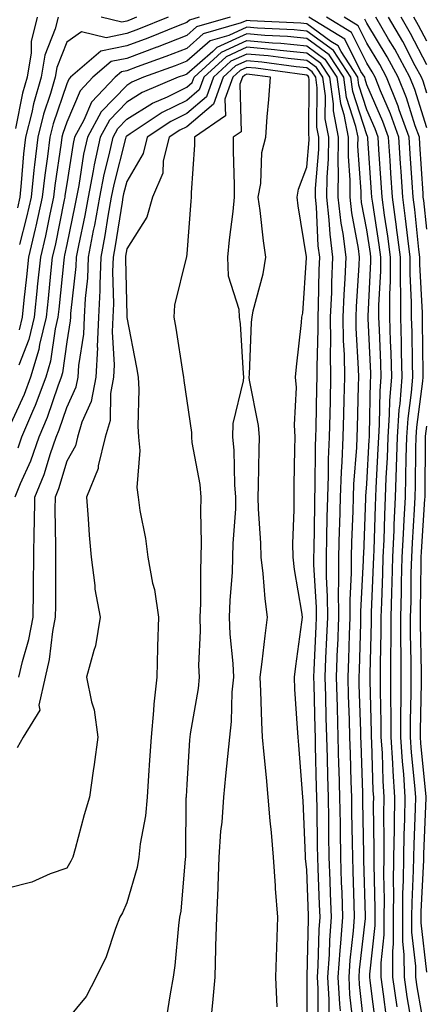
# Model space of a CAD drawing. Units: inches. Extents: x 944723 to 947363, y 7282058 to 7284698.
# Drawn here: x 947040 to 947108, y 7282697 to 7282862 of the extents above; entities that cross this region are included whole.
import ezdxf

# ---------------------------------------------------------------- set-up
doc = ezdxf.new("R2010")
doc.units = ezdxf.units.IN
doc.header["$MEASUREMENT"] = 0
doc.layers.add('Contour_94477282', color=7, linetype='Continuous', true_color=0xce551e)

msp = doc.modelspace()

# ---------------------------------------------------------------- linework, layer by layer
at = {"layer": 'Contour_94477282'}
for points in [[(947101.35, 7282695.22, 3191), (947100.86, 7282699.11, 3191), (947100.46, 7282701.92, 3191), (947100.45, 7282704.32, 3191), (947100.97, 7282709, 3191), (947100.97, 7282711.92, 3191), (947101, 7282714.87, 3191), (947100.89, 7282719.08, 3191), (947100.93, 7282721.92, 3191), (947100.97, 7282724.84, 3191), (947100.91, 7282729.06, 3191), (947100.96, 7282731.92, 3191), (947100.77, 7282734.64, 3191), (947100.64, 7282739.33, 3191), (947100.47, 7282741.92, 3191), (947100.46, 7282744.33, 3191), (947100.32, 7282749.65, 3191), (947100.32, 7282754.19, 3191), (947100.46, 7282759.51, 3191), (947100.46, 7282761.92, 3191), (947100.53, 7282764.4, 3191), (947100.74, 7282769.23, 3191), (947100.8, 7282771.92, 3191), (947100.94, 7282774.81, 3191), (947101.06, 7282778.91, 3191), (947101.19, 7282781.92, 3191), (947101.3, 7282785.17, 3191), (947101.49, 7282788.48, 3191), (947101.59, 7282791.92, 3191), (947101.86, 7282795.73, 3191), (947101.91, 7282798.06, 3191), (947102.22, 7282801.92, 3191), (947102.1, 7282805.97, 3191), (947102.01, 7282807.96, 3191), (947101.89, 7282811.92, 3191), (947101.89, 7282815.76, 3191), (947102.01, 7282817.96, 3191), (947102.01, 7282821.92, 3191), (947101.56, 7282825.43, 3191), (947101.02, 7282828.95, 3191), (947100.62, 7282831.92, 3191), (947100.45, 7282834.32, 3191), (947100.07, 7282839.9, 3191), (947099.93, 7282841.92, 3191), (947099.45, 7282843.32, 3191), (947098.05, 7282846.51, 3191), (947096.72, 7282850.59, 3191), (947096.55, 7282851.92, 3191), (947093.75, 7282856.22, 3191), (947093.28, 7282857.15, 3191), (947092.08, 7282857.89, 3191), (947088.05, 7282860.85, 3191), (947087.07, 7282860.94, 3191), (947078.61, 7282861.36, 3191), (947078.05, 7282861.41, 3191), (947077.11, 7282860.98, 3191), (947070.8, 7282859.17, 3191), (947068.05, 7282856.74, 3191), (947064.57, 7282855.4, 3191), (947059.79, 7282853.66, 3191), (947058.05, 7282853, 3191), (947057.15, 7282852.82, 3191), (947056.11, 7282851.92, 3191), (947052.18, 7282847.79, 3191), (947050.9, 7282844.77, 3191), (947049.34, 7282841.92, 3191), (947049.11, 7282840.86, 3191), (947048.05, 7282834.18, 3191), (947047.75, 7282832.22, 3191), (947047.72, 7282831.92, 3191), (947047.62, 7282831.49, 3191), (947046.09, 7282823.88, 3191), (947045.63, 7282821.92, 3191), (947045.34, 7282819.21, 3191), (947044.92, 7282815.05, 3191), (947044.59, 7282811.92, 3191), (947043.52, 7282807.39, 3191), (947043.41, 7282806.56, 3191), (947042.01, 7282801.92, 3191), (947040.92, 7282799.05, 3191), (947038.05, 7282792.77, 3191)], [(947043.09, 7282861.92, 3186), (947042.09, 7282857.88, 3186), (947042.11, 7282855.98, 3186), (947041.45, 7282851.92, 3186), (947040.69, 7282849.28, 3186), (947039.51, 7282843.38, 3186)], [(947046.6, 7282861.92, 3187), (947046.14, 7282860.01, 3187), (947044.38, 7282855.59, 3187), (947043.78, 7282851.92, 3187), (947042.49, 7282847.48, 3187), (947042.21, 7282846.08, 3187), (947041.17, 7282841.92, 3187), (947040.83, 7282839.14, 3187), (947040.47, 7282834.34, 3187), (947040.21, 7282831.92, 3187), (947039.82, 7282830.15, 3187)], [(947075.26, 7282861.92, 3190), (947069.66, 7282860.31, 3190), (947068.05, 7282858.89, 3190), (947063.1, 7282856.97, 3190), (947063.03, 7282856.94, 3190), (947058.05, 7282855.07, 3190), (947055.43, 7282854.54, 3190), (947052.4, 7282851.92, 3190), (947050.28, 7282849.69, 3190), (947048.05, 7282844.44, 3190), (947047.41, 7282842.56, 3190), (947047.25, 7282841.92, 3190), (947047.14, 7282841.01, 3190), (947046.06, 7282833.91, 3190), (947045.84, 7282831.92, 3190), (947045.21, 7282829.08, 3190), (947044.49, 7282825.48, 3190), (947043.65, 7282821.92, 3190), (947043.13, 7282817, 3190), (947043.12, 7282816.85, 3190), (947042.6, 7282811.92, 3190), (947041.73, 7282808.24, 3190), (947040.05, 7282803.92, 3190)], [(947070.13, 7282861.92, 3189), (947068.52, 7282861.45, 3189), (947068.05, 7282861.05, 3189), (947066.62, 7282860.49, 3189), (947061.53, 7282858.44, 3189), (947058.05, 7282857.14, 3189), (947053.71, 7282856.26, 3189), (947048.68, 7282851.92, 3189), (947048.37, 7282851.6, 3189), (947048.05, 7282850.83, 3189), (947045.79, 7282844.18, 3189), (947045.22, 7282841.92, 3189), (947044.84, 7282838.71, 3189), (947044.37, 7282835.6, 3189), (947043.97, 7282831.92, 3189), (947042.88, 7282827.09, 3189), (947042.78, 7282826.65, 3189), (947041.65, 7282821.92, 3189), (947041.32, 7282818.65, 3189), (947040.91, 7282814.78, 3189), (947040.62, 7282811.92, 3189), (947040.13, 7282809.84, 3189)], [(947064.93, 7282861.92, 3188), (947060.02, 7282859.95, 3188), (947058.05, 7282859.21, 3188), (947054.64, 7282858.51, 3188), (947050.49, 7282859.48, 3188), (947048.05, 7282857.77, 3188), (947046.39, 7282853.58, 3188), (947046.12, 7282851.92, 3188), (947045.33, 7282849.2, 3188), (947044.17, 7282845.8, 3188), (947043.2, 7282841.92, 3188), (947042.65, 7282837.32, 3188), (947042.58, 7282836.45, 3188), (947042.09, 7282831.92, 3188), (947041.35, 7282828.62, 3188), (947040.18, 7282824.05, 3188)], [(947059.68, 7282861.92, 3187), (947058.52, 7282861.45, 3187), (947058.05, 7282861.28, 3187), (947057.25, 7282861.12, 3187), (947053.76, 7282861.92, 3187)], [(947103.1, 7282696.97, 3190), (947102.39, 7282701.92, 3190), (947102.38, 7282706.25, 3190), (947102.5, 7282707.47, 3190), (947102.49, 7282711.92, 3190), (947102.55, 7282716.42, 3190), (947102.52, 7282717.45, 3190), (947102.58, 7282721.92, 3190), (947102.65, 7282726.52, 3190), (947102.64, 7282727.33, 3190), (947102.71, 7282731.92, 3190), (947102.42, 7282736.29, 3190), (947102.38, 7282737.59, 3190), (947102.1, 7282741.92, 3190), (947102.09, 7282745.96, 3190), (947102.04, 7282747.93, 3190), (947102.03, 7282751.92, 3190), (947102.03, 7282755.9, 3190), (947102.09, 7282757.88, 3190), (947102.09, 7282761.92, 3190), (947102.2, 7282766.07, 3190), (947102.28, 7282767.69, 3190), (947102.39, 7282771.92, 3190), (947102.59, 7282776.46, 3190), (947102.62, 7282777.35, 3190), (947102.84, 7282781.92, 3190), (947102.99, 7282786.86, 3190), (947103, 7282786.97, 3190), (947103.15, 7282791.92, 3190), (947103.47, 7282796.5, 3190), (947103.61, 7282797.48, 3190), (947103.96, 7282801.92, 3190), (947103.84, 7282806.13, 3190), (947103.83, 7282807.7, 3190), (947103.7, 7282811.92, 3190), (947103.7, 7282816.27, 3190), (947103.64, 7282817.51, 3190), (947103.64, 7282821.92, 3190), (947103.01, 7282826.88, 3190), (947102.99, 7282826.98, 3190), (947102.33, 7282831.92, 3190), (947102.06, 7282835.93, 3190), (947101.92, 7282838.05, 3190), (947101.65, 7282841.92, 3190), (947100.71, 7282844.58, 3190), (947098.05, 7282850.69, 3190), (947097.75, 7282851.62, 3190), (947097.71, 7282851.92, 3190), (947097.07, 7282852.9, 3190), (947094.4, 7282858.27, 3190), (947088.41, 7282861.92, 3190)], [(947105.5, 7282694.47, 3189), (947104.78, 7282698.65, 3189), (947104.31, 7282701.92, 3189), (947104.3, 7282705.67, 3189), (947104.04, 7282707.91, 3189), (947104.03, 7282711.92, 3189), (947104.08, 7282715.89, 3189), (947104.19, 7282718.06, 3189), (947104.24, 7282721.92, 3189), (947104.29, 7282725.68, 3189), (947104.41, 7282728.28, 3189), (947104.47, 7282731.92, 3189), (947104.2, 7282735.77, 3189), (947103.99, 7282737.86, 3189), (947103.73, 7282741.92, 3189), (947103.72, 7282746.25, 3189), (947103.76, 7282747.63, 3189), (947103.75, 7282751.92, 3189), (947103.75, 7282756.22, 3189), (947103.72, 7282757.59, 3189), (947103.72, 7282761.92, 3189), (947103.84, 7282766.13, 3189), (947103.85, 7282767.72, 3189), (947103.96, 7282771.92, 3189), (947104.14, 7282775.83, 3189), (947104.29, 7282778.16, 3189), (947104.48, 7282781.92, 3189), (947104.58, 7282785.39, 3189), (947104.6, 7282788.47, 3189), (947104.7, 7282791.92, 3189), (947104.92, 7282795.05, 3189), (947105.5, 7282799.37, 3189), (947105.7, 7282801.92, 3189), (947105.64, 7282804.33, 3189), (947105.59, 7282809.46, 3189), (947105.52, 7282811.92, 3189), (947105.52, 7282814.45, 3189), (947105.28, 7282819.15, 3189), (947105.28, 7282821.92, 3189), (947104.87, 7282825.1, 3189), (947104.51, 7282828.38, 3189), (947104.05, 7282831.92, 3189), (947103.75, 7282836.22, 3189), (947103.67, 7282837.54, 3189), (947103.37, 7282841.92, 3189), (947101.98, 7282845.85, 3189), (947100.33, 7282849.64, 3189), (947099.42, 7282851.92, 3189), (947098.94, 7282852.81, 3189), (947098.05, 7282854.28, 3189), (947095.51, 7282859.38, 3189), (947091.34, 7282861.92, 3189)], [(947107.88, 7282692.09, 3188), (947106.47, 7282700.34, 3188), (947106.23, 7282701.92, 3188), (947106.22, 7282703.75, 3188), (947105.57, 7282709.44, 3188), (947105.56, 7282711.92, 3188), (947105.59, 7282714.38, 3188), (947105.86, 7282719.73, 3188), (947105.89, 7282721.92, 3188), (947105.93, 7282724.04, 3188), (947106.18, 7282730.05, 3188), (947106.21, 7282731.92, 3188), (947106.08, 7282733.89, 3188), (947105.52, 7282739.39, 3188), (947105.36, 7282741.92, 3188), (947105.36, 7282744.61, 3188), (947105.47, 7282749.34, 3188), (947105.47, 7282754.5, 3188), (947105.35, 7282759.22, 3188), (947105.35, 7282761.92, 3188), (947105.43, 7282764.54, 3188), (947105.47, 7282769.34, 3188), (947105.54, 7282771.92, 3188), (947105.65, 7282774.32, 3188), (947106.02, 7282779.89, 3188), (947106.12, 7282781.92, 3188), (947106.17, 7282783.8, 3188), (947106.2, 7282790.07, 3188), (947106.26, 7282791.92, 3188), (947106.38, 7282793.59, 3188), (947107.39, 7282801.26, 3188), (947107.44, 7282801.92, 3188), (947107.42, 7282802.55, 3188), (947107.35, 7282811.22, 3188), (947107.33, 7282811.92, 3188), (947107.33, 7282812.64, 3188), (947106.91, 7282820.78, 3188), (947106.91, 7282821.92, 3188), (947106.74, 7282823.23, 3188), (947106.03, 7282829.9, 3188), (947105.76, 7282831.92, 3188), (947105.59, 7282834.38, 3188), (947105.28, 7282839.15, 3188), (947105.09, 7282841.92, 3188), (947103.46, 7282846.51, 3188), (947103.26, 7282847.13, 3188), (947101.35, 7282851.92, 3188), (947100.2, 7282854.07, 3188), (947098.05, 7282857.62, 3188), (947096.62, 7282860.49, 3188), (947094.28, 7282861.92, 3188)], [(947108.05, 7282826.61, 3187), (947107.53, 7282831.4, 3187), (947107.46, 7282831.92, 3187), (947107.42, 7282832.55, 3187), (947106.89, 7282840.76, 3187), (947106.81, 7282841.92, 3187), (947106.13, 7282843.84, 3187), (947104.65, 7282848.52, 3187), (947103.28, 7282851.92, 3187), (947101.46, 7282855.33, 3187), (947098.05, 7282860.96, 3187), (947097.73, 7282861.6, 3187)], [(947108.05, 7282843.51, 3186), (947106.03, 7282849.9, 3186), (947105.23, 7282851.92, 3186), (947102.72, 7282856.59, 3186), (947101.69, 7282858.28, 3186), (947099.55, 7282861.92, 3186)], [(947108.05, 7282849.26, 3185), (947107.42, 7282851.29, 3185), (947107.16, 7282851.92, 3185), (947106.12, 7282853.85, 3185), (947104.03, 7282857.9, 3185), (947101.66, 7282861.92, 3185)], [(947108.05, 7282854.02, 3184), (947105.35, 7282859.22, 3184), (947103.77, 7282861.92, 3184)], [(947108.05, 7282857.92, 3183), (947106.68, 7282860.55, 3183), (947105.88, 7282861.92, 3183)], [(947099.59, 7282693.46, 3192), (947098.62, 7282701.35, 3192), (947098.54, 7282701.92, 3192), (947098.54, 7282702.41, 3192), (947099.44, 7282710.53, 3192), (947099.44, 7282711.92, 3192), (947099.45, 7282713.32, 3192), (947099.26, 7282720.71, 3192), (947099.27, 7282721.92, 3192), (947099.29, 7282723.16, 3192), (947099.19, 7282730.78, 3192), (947099.2, 7282731.92, 3192), (947099.13, 7282733, 3192), (947098.89, 7282741.08, 3192), (947098.84, 7282741.92, 3192), (947098.84, 7282742.71, 3192), (947098.6, 7282751.37, 3192), (947098.6, 7282752.47, 3192), (947098.82, 7282761.15, 3192), (947098.83, 7282761.92, 3192), (947098.85, 7282762.72, 3192), (947099.19, 7282770.78, 3192), (947099.22, 7282771.92, 3192), (947099.28, 7282773.15, 3192), (947099.49, 7282780.48, 3192), (947099.55, 7282781.92, 3192), (947099.6, 7282783.47, 3192), (947099.97, 7282790, 3192), (947100.03, 7282791.92, 3192), (947100.19, 7282794.06, 3192), (947100.3, 7282799.67, 3192), (947100.47, 7282801.92, 3192), (947100.4, 7282804.27, 3192), (947100.14, 7282809.83, 3192), (947100.08, 7282811.92, 3192), (947100.08, 7282813.95, 3192), (947100.37, 7282819.6, 3192), (947100.37, 7282821.92, 3192), (947100.11, 7282823.98, 3192), (947099.04, 7282830.93, 3192), (947098.91, 7282831.92, 3192), (947098.85, 7282832.72, 3192), (947098.23, 7282841.74, 3192), (947098.22, 7282841.92, 3192), (947098.18, 7282842.05, 3192), (947098.05, 7282842.33, 3192), (947095.7, 7282849.57, 3192), (947095.38, 7282851.92, 3192), (947092.49, 7282856.36, 3192), (947088.05, 7282859.63, 3192), (947085.96, 7282859.83, 3192), (947079.84, 7282860.13, 3192), (947078.05, 7282860.29, 3192), (947075.04, 7282858.91, 3192), (947071.95, 7282858.02, 3192), (947068.05, 7282854.6, 3192), (947066.13, 7282853.84, 3192), (947060.81, 7282851.92, 3192), (947058.87, 7282851.1, 3192), (947058.05, 7282850.58, 3192), (947053.8, 7282846.17, 3192), (947051.48, 7282841.92, 3192), (947050.86, 7282839.11, 3192), (947050.04, 7282833.91, 3192), (947049.65, 7282831.92, 3192), (947049.41, 7282830.56, 3192), (947048.05, 7282824.05, 3192), (947047.69, 7282822.28, 3192), (947047.61, 7282821.92, 3192), (947047.56, 7282821.43, 3192), (947046.71, 7282813.26, 3192), (947046.58, 7282811.92, 3192), (947046.12, 7282809.99, 3192), (947045.36, 7282804.61, 3192), (947044.55, 7282801.92, 3192), (947042.78, 7282797.19, 3192), (947042.33, 7282796.2, 3192), (947040.51, 7282791.92, 3192), (947039.88, 7282790.09, 3192)], [(947097.8, 7282692.17, 3193), (947096.82, 7282700.69, 3193), (947096.76, 7282701.92, 3193), (947096.84, 7282703.13, 3193), (947097.85, 7282711.72, 3193), (947097.86, 7282711.92, 3193), (947097.86, 7282712.11, 3193), (947097.56, 7282721.43, 3193), (947097.55, 7282721.92, 3193), (947097.54, 7282722.43, 3193), (947097.41, 7282731.28, 3193), (947097.4, 7282731.92, 3193), (947097.38, 7282732.59, 3193), (947097.1, 7282740.97, 3193), (947097.07, 7282741.92, 3193), (947097.04, 7282742.93, 3193), (947096.8, 7282750.67, 3193), (947096.77, 7282751.92, 3193), (947096.81, 7282753.16, 3193), (947097.04, 7282760.91, 3193), (947097.08, 7282761.92, 3193), (947097.07, 7282762.9, 3193), (947097.52, 7282771.39, 3193), (947097.52, 7282771.92, 3193), (947097.53, 7282772.44, 3193), (947097.87, 7282781.74, 3193), (947097.88, 7282781.92, 3193), (947097.88, 7282782.09, 3193), (947098.05, 7282784.18, 3193), (947098.46, 7282791.51, 3193), (947098.48, 7282791.92, 3193), (947098.51, 7282792.38, 3193), (947098.68, 7282801.29, 3193), (947098.73, 7282801.92, 3193), (947098.71, 7282802.58, 3193), (947098.27, 7282811.7, 3193), (947098.26, 7282811.92, 3193), (947098.26, 7282812.13, 3193), (947098.73, 7282821.24, 3193), (947098.73, 7282821.92, 3193), (947098.66, 7282822.53, 3193), (947098.05, 7282826.49, 3193), (947097.19, 7282831.06, 3193), (947097.1, 7282831.92, 3193), (947097.1, 7282832.87, 3193), (947096.58, 7282840.45, 3193), (947096.59, 7282841.92, 3193), (947096.23, 7282843.74, 3193), (947094.67, 7282848.54, 3193), (947094.21, 7282851.92, 3193), (947091.79, 7282855.66, 3193), (947088.05, 7282858.4, 3193), (947084.84, 7282858.71, 3193), (947081.07, 7282858.9, 3193), (947078.05, 7282859.17, 3193), (947073.08, 7282856.89, 3193), (947072.37, 7282856.24, 3193), (947068.05, 7282852.45, 3193), (947067.67, 7282852.3, 3193), (947066.62, 7282851.92, 3193), (947060.61, 7282849.36, 3193), (947058.05, 7282847.76, 3193), (947055.18, 7282844.79, 3193), (947053.62, 7282841.92, 3193), (947052.62, 7282837.35, 3193), (947052.45, 7282836.32, 3193), (947051.59, 7282831.92, 3193), (947051.06, 7282828.91, 3193), (947050, 7282823.87, 3193), (947049.64, 7282821.92, 3193), (947049.57, 7282820.4, 3193), (947048.68, 7282812.55, 3193), (947048.66, 7282811.92, 3193), (947048.63, 7282811.34, 3193), (947048.05, 7282807.81, 3193), (947047.33, 7282802.64, 3193), (947047.11, 7282801.92, 3193), (947046.55, 7282800.42, 3193), (947044.78, 7282795.19, 3193), (947043.39, 7282791.92, 3193), (947042.01, 7282787.96, 3193), (947040.28, 7282784.15, 3193), (947039.37, 7282781.92, 3193)], [(947040.06, 7282751.92, 3194), (947040.65, 7282754.52, 3194), (947041.73, 7282758.24, 3194), (947042.43, 7282761.92, 3194), (947042.48, 7282766.35, 3194), (947042.5, 7282767.47, 3194), (947042.55, 7282771.92, 3194), (947042.63, 7282776.5, 3194), (947042.67, 7282777.3, 3194), (947042.74, 7282781.92, 3194), (947044.28, 7282785.69, 3194), (947045.33, 7282789.2, 3194), (947046.27, 7282791.92, 3194), (947046.8, 7282793.17, 3194), (947048.05, 7282796.86, 3194), (947049.62, 7282800.35, 3194), (947049.92, 7282801.92, 3194), (947050.03, 7282803.9, 3194), (947050.88, 7282809.09, 3194), (947051.01, 7282811.92, 3194), (947051.16, 7282815.03, 3194), (947051.55, 7282818.42, 3194), (947051.68, 7282821.92, 3194), (947052.52, 7282826.39, 3194), (947052.7, 7282827.27, 3194), (947053.53, 7282831.92, 3194), (947054.27, 7282835.7, 3194), (947055.11, 7282838.98, 3194), (947055.76, 7282841.92, 3194), (947056.57, 7282843.4, 3194), (947058.05, 7282844.95, 3194), (947062.34, 7282847.63, 3194), (947064.82, 7282848.69, 3194), (947068.05, 7282850.27, 3194), (947068.94, 7282851.03, 3194), (947069.26, 7282851.92, 3194), (947073.85, 7282856.12, 3194), (947078.05, 7282858.04, 3194), (947082.31, 7282857.66, 3194), (947083.72, 7282857.59, 3194), (947088.05, 7282857.17, 3194), (947091.08, 7282854.95, 3194), (947093.05, 7282851.92, 3194), (947093.66, 7282847.53, 3194), (947094.23, 7282845.74, 3194), (947094.95, 7282841.92, 3194), (947094.93, 7282838.8, 3194), (947095.22, 7282834.75, 3194), (947095.2, 7282831.92, 3194), (947095.48, 7282829.35, 3194), (947096.59, 7282823.38, 3194), (947096.78, 7282821.92, 3194), (947096.72, 7282820.59, 3194), (947096.28, 7282813.69, 3194), (947096.2, 7282811.92, 3194), (947096.23, 7282810.1, 3194), (947096.63, 7282803.34, 3194), (947096.65, 7282801.92, 3194), (947096.62, 7282800.49, 3194), (947096.44, 7282793.53, 3194), (947096.4, 7282791.92, 3194), (947096.32, 7282790.19, 3194), (947095.85, 7282784.12, 3194), (947095.76, 7282781.92, 3194), (947095.71, 7282779.58, 3194), (947095.51, 7282774.46, 3194), (947095.45, 7282771.92, 3194), (947095.46, 7282769.33, 3194), (947095.22, 7282764.75, 3194), (947095.23, 7282761.92, 3194), (947095.12, 7282758.99, 3194), (947095, 7282754.97, 3194), (947094.89, 7282751.92, 3194), (947094.96, 7282748.83, 3194), (947095.09, 7282744.88, 3194), (947095.17, 7282741.92, 3194), (947095.26, 7282739.13, 3194), (947095.4, 7282734.57, 3194), (947095.48, 7282731.92, 3194), (947095.52, 7282729.39, 3194), (947095.6, 7282724.37, 3194), (947095.64, 7282721.92, 3194), (947095.72, 7282719.59, 3194), (947095.89, 7282714.08, 3194), (947095.97, 7282711.92, 3194), (947095.8, 7282709.67, 3194), (947095.22, 7282704.75, 3194), (947095.03, 7282701.92, 3194), (947095.19, 7282699.06, 3194), (947095.74, 7282694.23, 3194)], [(947093.67, 7282696.3, 3195), (947093.55, 7282697.42, 3195), (947093.3, 7282701.92, 3195), (947093.6, 7282706.37, 3195), (947093.74, 7282707.61, 3195), (947094.07, 7282711.92, 3195), (947093.92, 7282716.05, 3195), (947093.86, 7282717.73, 3195), (947093.71, 7282721.92, 3195), (947093.66, 7282726.31, 3195), (947093.64, 7282727.51, 3195), (947093.57, 7282731.92, 3195), (947093.43, 7282736.54, 3195), (947093.41, 7282737.28, 3195), (947093.27, 7282741.92, 3195), (947093.15, 7282746.82, 3195), (947093.14, 7282747.01, 3195), (947093.01, 7282751.92, 3195), (947093.19, 7282756.78, 3195), (947093.2, 7282757.07, 3195), (947093.37, 7282761.92, 3195), (947093.36, 7282766.61, 3195), (947093.39, 7282767.26, 3195), (947093.38, 7282771.92, 3195), (947093.5, 7282776.47, 3195), (947093.53, 7282777.4, 3195), (947093.65, 7282781.92, 3195), (947093.82, 7282786.15, 3195), (947093.95, 7282787.82, 3195), (947094.12, 7282791.92, 3195), (947094.21, 7282795.76, 3195), (947094.28, 7282798.15, 3195), (947094.37, 7282801.92, 3195), (947094.31, 7282805.66, 3195), (947094.17, 7282808.04, 3195), (947094.11, 7282811.92, 3195), (947094.27, 7282815.7, 3195), (947094.44, 7282818.31, 3195), (947094.59, 7282821.92, 3195), (947094.09, 7282825.88, 3195), (947093.76, 7282827.63, 3195), (947093.29, 7282831.92, 3195), (947093.33, 7282836.64, 3195), (947093.29, 7282837.16, 3195), (947093.33, 7282841.92, 3195), (947092.48, 7282846.35, 3195), (947092.49, 7282847.48, 3195), (947091.89, 7282851.92, 3195), (947090.37, 7282854.24, 3195), (947088.05, 7282855.95, 3195), (947083.59, 7282856.38, 3195), (947082.64, 7282856.51, 3195), (947078.05, 7282856.92, 3195), (947074.62, 7282855.35, 3195), (947070.87, 7282851.92, 3195), (947070.13, 7282849.84, 3195), (947068.05, 7282848.07, 3195), (947063.92, 7282846.05, 3195), (947058.62, 7282842.49, 3195), (947058.05, 7282842.13, 3195), (947057.94, 7282842.03, 3195), (947057.89, 7282841.92, 3195), (947057.84, 7282841.71, 3195), (947055.89, 7282834.08, 3195), (947055.46, 7282831.92, 3195), (947054.91, 7282828.78, 3195), (947054.41, 7282825.56, 3195), (947053.73, 7282821.92, 3195), (947053.55, 7282817.42, 3195), (947053.57, 7282816.4, 3195), (947053.35, 7282811.92, 3195), (947053.14, 7282807.01, 3195), (947053.16, 7282806.81, 3195), (947052.88, 7282801.92, 3195), (947052.11, 7282797.86, 3195), (947050.57, 7282794.44, 3195), (947049.82, 7282791.92, 3195), (947049.48, 7282790.49, 3195), (947048.05, 7282787.93, 3195), (947046.67, 7282783.3, 3195), (947046.11, 7282781.92, 3195), (947046.08, 7282779.95, 3195), (947046.19, 7282773.78, 3195), (947046.17, 7282771.92, 3195), (947046.15, 7282770.02, 3195), (947046.16, 7282763.81, 3195), (947046.14, 7282761.92, 3195), (947045.68, 7282759.55, 3195), (947045.11, 7282754.86, 3195), (947044.45, 7282751.92, 3195), (947043.41, 7282747.28, 3195), (947043.53, 7282746.44, 3195), (947040.76, 7282741.92, 3195), (947039.79, 7282740.18, 3195)], [(947091.78, 7282695.65, 3196), (947091.78, 7282698.19, 3196), (947091.58, 7282701.92, 3196), (947091.83, 7282705.7, 3196), (947091.88, 7282708.09, 3196), (947092.16, 7282711.92, 3196), (947092.02, 7282715.89, 3196), (947091.94, 7282718.03, 3196), (947091.8, 7282721.92, 3196), (947091.74, 7282725.61, 3196), (947091.71, 7282728.26, 3196), (947091.65, 7282731.92, 3196), (947091.56, 7282735.43, 3196), (947091.48, 7282738.49, 3196), (947091.38, 7282741.92, 3196), (947091.29, 7282745.16, 3196), (947091.21, 7282748.76, 3196), (947091.13, 7282751.92, 3196), (947091.24, 7282755.11, 3196), (947091.4, 7282758.57, 3196), (947091.53, 7282761.92, 3196), (947091.52, 7282765.39, 3196), (947091.32, 7282768.65, 3196), (947091.31, 7282771.92, 3196), (947091.39, 7282775.26, 3196), (947091.44, 7282778.53, 3196), (947091.53, 7282781.92, 3196), (947091.67, 7282785.54, 3196), (947091.69, 7282788.28, 3196), (947091.86, 7282791.92, 3196), (947091.95, 7282795.82, 3196), (947091.99, 7282797.98, 3196), (947092.07, 7282801.92, 3196), (947092.01, 7282805.88, 3196), (947092.08, 7282807.89, 3196), (947092.02, 7282811.92, 3196), (947092.2, 7282816.07, 3196), (947092.23, 7282817.74, 3196), (947092.41, 7282821.92, 3196), (947091.92, 7282825.79, 3196), (947091.8, 7282828.17, 3196), (947091.39, 7282831.92, 3196), (947091.42, 7282835.29, 3196), (947091.67, 7282838.3, 3196), (947091.7, 7282841.92, 3196), (947091.12, 7282844.99, 3196), (947091.15, 7282848.82, 3196), (947090.73, 7282851.92, 3196), (947089.67, 7282853.54, 3196), (947088.05, 7282854.73, 3196), (947084.93, 7282855.04, 3196), (947081.61, 7282855.48, 3196), (947078.05, 7282855.8, 3196), (947075.38, 7282854.59, 3196), (947072.48, 7282851.92, 3196), (947071.31, 7282848.66, 3196), (947068.05, 7282845.88, 3196), (947065.39, 7282844.58, 3196), (947061.44, 7282841.92, 3196), (947060.76, 7282839.21, 3196), (947058.05, 7282834.58, 3196), (947057.5, 7282832.47, 3196), (947057.41, 7282831.92, 3196), (947057.26, 7282831.13, 3196), (947056.14, 7282823.83, 3196), (947055.78, 7282821.92, 3196), (947055.68, 7282819.55, 3196), (947055.81, 7282814.16, 3196), (947055.71, 7282811.92, 3196), (947055.6, 7282809.47, 3196), (947055.96, 7282804.01, 3196), (947055.84, 7282801.92, 3196), (947055.33, 7282799.2, 3196), (947055.27, 7282794.7, 3196), (947054.44, 7282791.92, 3196), (947053.3, 7282787.17, 3196), (947053.27, 7282786.7, 3196), (947051.34, 7282781.92, 3196), (947051.64, 7282778.33, 3196), (947051.76, 7282775.63, 3196), (947052.09, 7282771.92, 3196), (947052.74, 7282767.23, 3196), (947052.75, 7282766.62, 3196), (947053.62, 7282761.92, 3196), (947052.84, 7282757.13, 3196), (947052.53, 7282756.4, 3196), (947051.36, 7282751.92, 3196), (947052.15, 7282747.82, 3196), (947052.6, 7282746.47, 3196), (947053.23, 7282741.92, 3196), (947052.6, 7282737.37, 3196), (947052.46, 7282736.33, 3196), (947051.86, 7282731.92, 3196), (947050.96, 7282729.01, 3196), (947049.44, 7282723.31, 3196), (947049.04, 7282721.92, 3196), (947048.71, 7282721.26, 3196), (947048.05, 7282720.11, 3196), (947045.26, 7282719.13, 3196), (947042.23, 7282717.74, 3196), (947038.05, 7282716.69, 3196)], [(947089.95, 7282693.82, 3197), (947089.95, 7282700.02, 3197), (947089.85, 7282701.92, 3197), (947089.97, 7282703.84, 3197), (947090.11, 7282709.86, 3197), (947090.26, 7282711.92, 3197), (947090.19, 7282714.06, 3197), (947089.95, 7282720.02, 3197), (947089.89, 7282721.92, 3197), (947089.86, 7282723.73, 3197), (947089.77, 7282730.2, 3197), (947089.74, 7282731.92, 3197), (947089.69, 7282733.56, 3197), (947089.52, 7282740.45, 3197), (947089.48, 7282741.92, 3197), (947089.45, 7282743.32, 3197), (947089.28, 7282750.69, 3197), (947089.25, 7282751.92, 3197), (947089.3, 7282753.17, 3197), (947089.61, 7282760.36, 3197), (947089.67, 7282761.92, 3197), (947089.66, 7282763.53, 3197), (947089.24, 7282770.73, 3197), (947089.24, 7282771.92, 3197), (947089.27, 7282773.14, 3197), (947089.38, 7282780.59, 3197), (947089.41, 7282781.92, 3197), (947089.47, 7282783.34, 3197), (947089.52, 7282790.45, 3197), (947089.58, 7282791.92, 3197), (947089.62, 7282793.49, 3197), (947089.75, 7282800.22, 3197), (947089.79, 7282801.92, 3197), (947089.76, 7282803.63, 3197), (947089.96, 7282810.01, 3197), (947089.93, 7282811.92, 3197), (947090.01, 7282813.88, 3197), (947090.13, 7282819.84, 3197), (947090.22, 7282821.92, 3197), (947089.97, 7282823.84, 3197), (947089.66, 7282830.31, 3197), (947089.49, 7282831.92, 3197), (947089.5, 7282833.37, 3197), (947090.06, 7282839.91, 3197), (947090.07, 7282841.92, 3197), (947089.75, 7282843.62, 3197), (947089.8, 7282850.17, 3197), (947089.56, 7282851.92, 3197), (947088.97, 7282852.84, 3197), (947088.05, 7282853.5, 3197), (947086.29, 7282853.68, 3197), (947080.58, 7282854.45, 3197), (947078.05, 7282854.68, 3197), (947076.16, 7282853.81, 3197), (947074.09, 7282851.92, 3197), (947072.5, 7282847.47, 3197), (947068.05, 7282843.68, 3197), (947066.87, 7282843.1, 3197), (947065.11, 7282841.92, 3197), (947064.13, 7282838, 3197), (947064.05, 7282835.92, 3197), (947062.31, 7282831.92, 3197), (947061.37, 7282828.6, 3197), (947058.05, 7282823.34, 3197), (947057.86, 7282822.11, 3197), (947057.83, 7282821.92, 3197), (947057.82, 7282821.69, 3197), (947058.05, 7282812.2, 3197), (947058.08, 7282811.95, 3197), (947058.08, 7282811.89, 3197), (947059.69, 7282803.56, 3197), (947059.97, 7282801.92, 3197), (947060.08, 7282799.89, 3197), (947059.9, 7282793.77, 3197), (947060.02, 7282791.92, 3197), (947060.24, 7282789.73, 3197), (947059.7, 7282783.57, 3197), (947059.93, 7282781.92, 3197), (947060.23, 7282779.74, 3197), (947061.17, 7282775.05, 3197), (947061.53, 7282771.92, 3197), (947062.34, 7282767.63, 3197), (947062.68, 7282766.55, 3197), (947063.31, 7282761.92, 3197), (947063.18, 7282757.05, 3197), (947063.17, 7282756.8, 3197), (947063.04, 7282751.92, 3197), (947062.53, 7282747.44, 3197), (947062.52, 7282746.39, 3197), (947062.1, 7282741.92, 3197), (947061.85, 7282738.12, 3197), (947061.66, 7282735.53, 3197), (947061.43, 7282731.92, 3197), (947061.16, 7282728.81, 3197), (947060.29, 7282724.16, 3197), (947060.05, 7282721.92, 3197), (947059.76, 7282720.21, 3197), (947058.05, 7282714.33, 3197), (947057.31, 7282712.66, 3197), (947056.91, 7282711.92, 3197), (947056.17, 7282710.04, 3197), (947054.64, 7282705.33, 3197), (947052.93, 7282701.92, 3197), (947051.29, 7282698.68, 3197), (947048.05, 7282694.81, 3197)], [(947088.13, 7282691.92, 3198), (947088.13, 7282701.84, 3198), (947088.12, 7282701.92, 3198), (947088.13, 7282702, 3198), (947088.33, 7282711.64, 3198), (947088.36, 7282711.92, 3198), (947088.35, 7282712.22, 3198), (947088.05, 7282719.83, 3198), (947087.84, 7282721.71, 3198), (947087.83, 7282721.92, 3198), (947087.81, 7282722.16, 3198), (947087.43, 7282731.3, 3198), (947087.39, 7282731.92, 3198), (947087.32, 7282732.65, 3198), (947086.71, 7282740.58, 3198), (947086.59, 7282741.92, 3198), (947086.52, 7282743.45, 3198), (947086.08, 7282749.95, 3198), (947085.99, 7282751.92, 3198), (947086.22, 7282753.75, 3198), (947087.21, 7282761.08, 3198), (947087.32, 7282761.92, 3198), (947087.21, 7282762.76, 3198), (947086.02, 7282769.89, 3198), (947085.77, 7282771.92, 3198), (947085.74, 7282774.23, 3198), (947085.95, 7282779.82, 3198), (947085.92, 7282781.92, 3198), (947085.96, 7282784.01, 3198), (947086.08, 7282789.95, 3198), (947086.12, 7282791.92, 3198), (947085.99, 7282793.98, 3198), (947086.33, 7282800.2, 3198), (947086.19, 7282801.92, 3198), (947086.32, 7282803.65, 3198), (947087.17, 7282811.04, 3198), (947087.24, 7282811.92, 3198), (947087.37, 7282812.6, 3198), (947087.98, 7282821.85, 3198), (947087.99, 7282821.92, 3198), (947087.98, 7282821.99, 3198), (947086.63, 7282830.5, 3198), (947086.45, 7282831.92, 3198), (947086.68, 7282833.29, 3198), (947088.05, 7282836.94, 3198), (947088.45, 7282841.52, 3198), (947088.45, 7282841.92, 3198), (947088.38, 7282842.25, 3198), (947088.45, 7282851.52, 3198), (947088.39, 7282851.92, 3198), (947088.26, 7282852.13, 3198), (947088.05, 7282852.28, 3198), (947087.65, 7282852.32, 3198), (947079.55, 7282853.42, 3198), (947078.05, 7282853.56, 3198), (947076.93, 7282853.04, 3198), (947075.71, 7282851.92, 3198), (947074.4, 7282848.27, 3198), (947074.48, 7282845.49, 3198), (947069.33, 7282841.92, 3198), (947069.31, 7282840.66, 3198), (947068.8, 7282832.67, 3198), (947068.79, 7282831.92, 3198), (947068.72, 7282831.25, 3198), (947068.05, 7282822.48, 3198), (947068, 7282821.97, 3198), (947067.98, 7282821.92, 3198), (947067.97, 7282821.84, 3198), (947066.02, 7282813.95, 3198), (947065.9, 7282811.92, 3198), (947066.22, 7282810.09, 3198), (947067.41, 7282802.56, 3198), (947067.51, 7282801.92, 3198), (947067.54, 7282801.41, 3198), (947068.05, 7282798, 3198), (947068.84, 7282792.71, 3198), (947068.81, 7282791.92, 3198), (947068.9, 7282791.07, 3198), (947070.2, 7282784.07, 3198), (947070.4, 7282781.92, 3198), (947070.34, 7282779.63, 3198), (947070.44, 7282774.31, 3198), (947070.39, 7282771.92, 3198), (947070.31, 7282769.66, 3198), (947070.32, 7282764.19, 3198), (947070.24, 7282761.92, 3198), (947070.3, 7282759.67, 3198), (947070.02, 7282753.89, 3198), (947070.09, 7282751.92, 3198), (947069.92, 7282750.05, 3198), (947068.6, 7282742.47, 3198), (947068.54, 7282741.92, 3198), (947068.5, 7282741.47, 3198), (947068.05, 7282734.05, 3198), (947067.93, 7282732.04, 3198), (947067.92, 7282731.92, 3198), (947067.9, 7282731.77, 3198), (947067.84, 7282722.13, 3198), (947067.83, 7282721.92, 3198), (947067.78, 7282721.65, 3198), (947067.06, 7282712.91, 3198), (947066.86, 7282711.92, 3198), (947066.66, 7282710.53, 3198), (947066.08, 7282703.89, 3198), (947065.76, 7282701.92, 3198), (947065.27, 7282699.14, 3198), (947064.66, 7282695.31, 3198)], [(947083.13, 7282697, 3199), (947082.91, 7282701.92, 3199), (947083.06, 7282706.91, 3199), (947083.06, 7282706.93, 3199), (947083.23, 7282711.92, 3199), (947082.85, 7282716.72, 3199), (947082.84, 7282717.13, 3199), (947082.5, 7282721.92, 3199), (947082.19, 7282726.06, 3199), (947081.96, 7282728.01, 3199), (947081.63, 7282731.92, 3199), (947081.34, 7282735.21, 3199), (947080.92, 7282739.05, 3199), (947080.66, 7282741.92, 3199), (947080.54, 7282744.41, 3199), (947080.39, 7282749.58, 3199), (947080.28, 7282751.92, 3199), (947080.6, 7282754.47, 3199), (947081.13, 7282758.84, 3199), (947081.52, 7282761.92, 3199), (947081.12, 7282764.99, 3199), (947080.76, 7282769.21, 3199), (947080.43, 7282771.92, 3199), (947080.39, 7282774.26, 3199), (947079.99, 7282779.98, 3199), (947079.96, 7282781.92, 3199), (947079.99, 7282783.86, 3199), (947080.11, 7282789.86, 3199), (947080.15, 7282791.92, 3199), (947080.02, 7282793.89, 3199), (947078.51, 7282801.46, 3199), (947078.47, 7282801.92, 3199), (947078.51, 7282802.38, 3199), (947078.85, 7282811.12, 3199), (947078.92, 7282811.92, 3199), (947079.11, 7282812.98, 3199), (947080.79, 7282819.18, 3199), (947081.21, 7282821.92, 3199), (947080.82, 7282824.69, 3199), (947080.26, 7282829.71, 3199), (947079.96, 7282831.92, 3199), (947080.37, 7282834.24, 3199), (947080.58, 7282839.39, 3199), (947081.2, 7282841.92, 3199), (947081.46, 7282845.33, 3199), (947081.74, 7282848.23, 3199), (947082, 7282851.92, 3199), (947078.52, 7282852.39, 3199), (947078.05, 7282852.44, 3199), (947077.7, 7282852.27, 3199), (947077.31, 7282851.92, 3199), (947076.9, 7282850.77, 3199), (947077.13, 7282842.84, 3199), (947075.8, 7282841.92, 3199), (947075.76, 7282839.63, 3199), (947075.97, 7282834, 3199), (947075.94, 7282831.92, 3199), (947075.7, 7282829.57, 3199), (947075.13, 7282824.84, 3199), (947074.86, 7282821.92, 3199), (947074.95, 7282818.82, 3199), (947076.72, 7282813.25, 3199), (947076.79, 7282811.92, 3199), (947076.96, 7282810.83, 3199), (947077.42, 7282802.55, 3199), (947077.49, 7282801.92, 3199), (947077.46, 7282801.33, 3199), (947075.74, 7282794.23, 3199), (947075.65, 7282791.92, 3199), (947075.88, 7282789.75, 3199), (947076, 7282783.97, 3199), (947076.19, 7282781.92, 3199), (947076.15, 7282780.02, 3199), (947075.75, 7282774.22, 3199), (947075.69, 7282771.92, 3199), (947075.59, 7282769.46, 3199), (947075.23, 7282764.74, 3199), (947075.12, 7282761.92, 3199), (947075.21, 7282759.08, 3199), (947075.74, 7282754.23, 3199), (947075.81, 7282751.92, 3199), (947075.58, 7282749.45, 3199), (947075.43, 7282744.54, 3199), (947075.15, 7282741.92, 3199), (947074.86, 7282738.73, 3199), (947074.48, 7282735.49, 3199), (947074.16, 7282731.92, 3199), (947073.87, 7282727.74, 3199), (947073.68, 7282726.29, 3199), (947073.41, 7282721.92, 3199), (947073.21, 7282717.08, 3199), (947073.2, 7282716.77, 3199), (947072.98, 7282711.92, 3199), (947072.85, 7282707.12, 3199), (947072.84, 7282706.71, 3199), (947072.71, 7282701.92, 3199), (947072.32, 7282697.65, 3199), (947072.18, 7282696.05, 3199)], [(947108.05, 7282702.75, 3187), (947107.09, 7282710.96, 3187), (947107.09, 7282711.92, 3187), (947107.1, 7282712.87, 3187), (947107.54, 7282721.41, 3187), (947107.55, 7282721.92, 3187), (947107.56, 7282722.41, 3187), (947107.96, 7282731.83, 3187), (947107.96, 7282732.01, 3187), (947107.05, 7282740.92, 3187), (947107, 7282741.92, 3187), (947107, 7282742.97, 3187), (947107.19, 7282751.06, 3187), (947107.19, 7282752.78, 3187), (947107, 7282760.87, 3187), (947107, 7282761.92, 3187), (947107.01, 7282762.96, 3187), (947107.09, 7282770.96, 3187), (947107.11, 7282771.92, 3187), (947107.16, 7282772.81, 3187), (947107.74, 7282781.61, 3187), (947107.75, 7282781.92, 3187), (947107.76, 7282782.21, 3187), (947107.82, 7282791.69, 3187), (947107.82, 7282791.92, 3187), (947107.84, 7282792.13, 3187), (947108.05, 7282793.77, 3187)]]:
    msp.add_polyline3d(points, dxfattribs=at)

doc.saveas('drawing.dxf')
